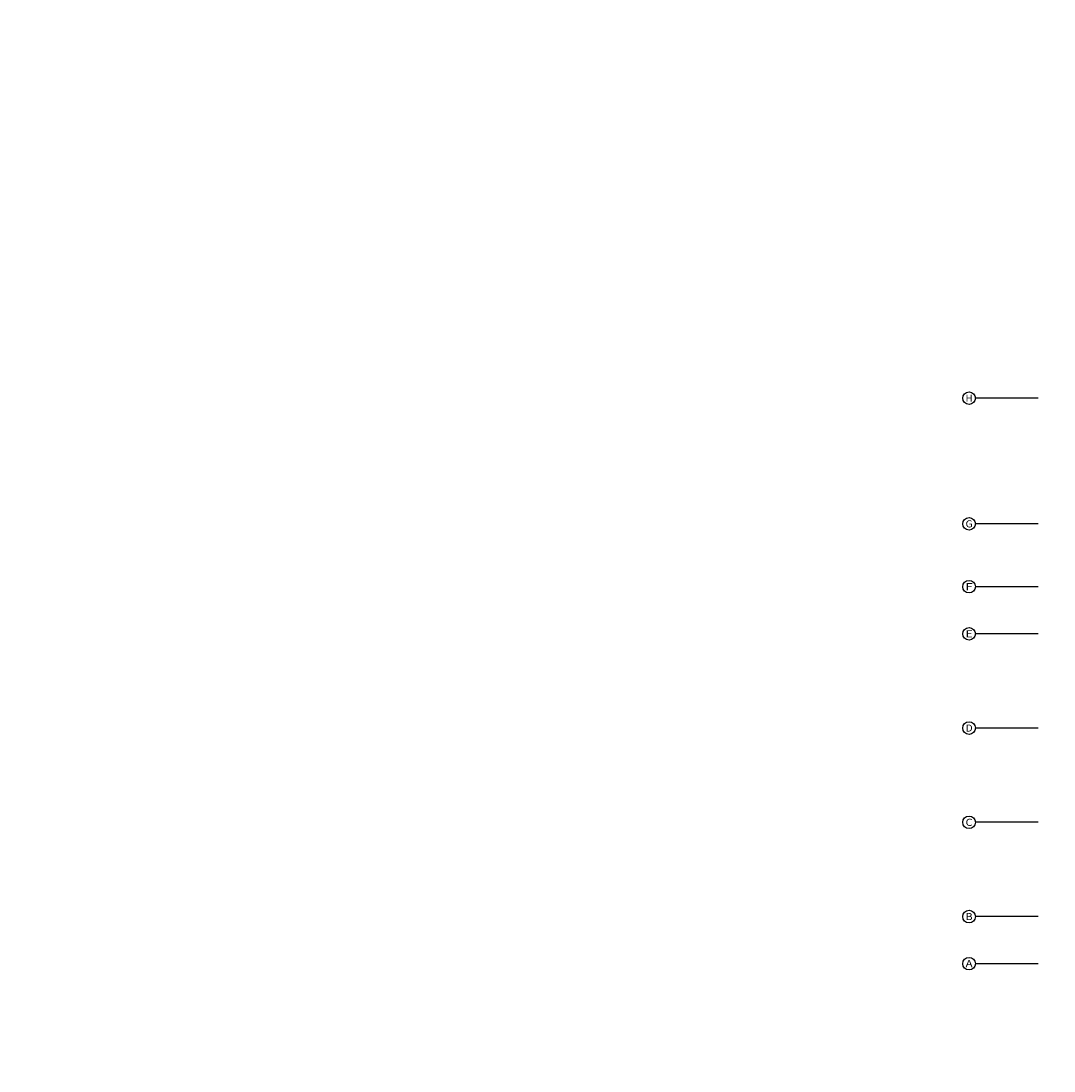
# Model space of a CAD drawing. Extents: x 2766542 to 3050264, y 4789779 to 5262522.
# Drawn here: x 2850425 to 2856999, y 5049057 to 5055742 of the extents above; entities that cross this region are included whole.
import ezdxf
from ezdxf.enums import TextEntityAlignment as Align

# ---------------------------------------------------------------- set-up
doc = ezdxf.new("R2010")
doc.units = 0
doc.header["$LTSCALE"] = 10
doc.header["$MEASUREMENT"] = 0
for name, color, linetype in [('0不在此次设计范围内', 8, 'Continuous'), ('AXIS', 2, 'Continuous'), ('AXIS_TEXT', 7, 'Continuous')]:
    doc.layers.add(name, color=color, linetype=linetype)
doc.styles.add('_TCH_AXIS', font='COMPLEX', dxfattribs={"bigfont": 'GBCBIG'})
doc.styles.add('COMPLEX', font='COMPLEX')

# ---------------------------------------------------------------- blocks, each defined once
blk = doc.blocks.new('_AXISO')
blk.add_circle((0, 0), 0.5)
at = {"layer": 'AXIS_TEXT', "style": 'COMPLEX', "width": 1.041667}
blk.add_attdef('A', text='', height=0.56, dxfattribs=at).set_placement((-0.25, -0.28), (0.25, -0.28), align=Align.FIT)

msp = doc.modelspace()

# ---------------------------------------------------------------- hatches: boundary and pattern name
at = {"layer": '0不在此次设计范围内'}
h = msp.add_hatch(dxfattribs=at)
h.set_pattern_fill('ANSI31', color=256, scale=3000)
h.set_pattern_definition([(45, (-4e-07, 86190.38), (-265.165043, 265.165043), [])])
edge = h.paths.add_edge_path()
edge.add_line((2773270.1, 5087337.2), (2793830.1, 5087337.2))
edge.add_line((2793830.1, 5087337.2), (2793830.1, 5086457.2))
edge.add_line((2793830.1, 5086457.2), (2794500.1, 5086457.2))
edge.add_line((2794500.1, 5086457.2), (2858850.1, 5086457.2))
edge.add_line((2858850.1, 5086457.2), (2858850.1, 5087257.2))
edge.add_line((2858850.1, 5087257.2), (2867250.1, 5087257.2))
edge.add_line((2867250.1, 5087257.2), (2867250.1, 5073057.2))
edge.add_line((2867250.1, 5073057.2), (2858850.1, 5073057.2))
edge.add_line((2858850.1, 5073057.2), (2858850.1, 5073857.2))
edge.add_line((2858850.1, 5073857.2), (2793750.1, 5073857.2))
edge.add_line((2793750.1, 5073857.2), (2793750.1, 5073857.2))
edge.add_line((2793750.1, 5073857.2), (2793750.1, 5074257.2))
edge.add_line((2793750.1, 5074257.2), (2785350.1, 5074257.2))
edge.add_line((2785350.1, 5074257.2), (2785350.1, 5049857.2))
edge.add_line((2785350.1, 5049857.2), (2787050.1, 5049857.2))
edge.add_line((2787050.1, 5049857.2), (2787050.1, 5049057.2))
edge.add_line((2787050.1, 5049057.2), (2780850.1, 5049057.2))
edge.add_line((2780850.1, 5049057.2), (2780850.1, 5049857.2))
edge.add_line((2780850.1, 5049857.2), (2782750.1, 5049857.2))
edge.add_line((2782750.1, 5049857.2), (2782750.1, 5050457.2))
edge.add_line((2782750.1, 5050457.2), (2782550.1, 5050457.2))
edge.add_line((2782550.1, 5050457.2), (2782550.1, 5053257.2))
edge.add_line((2782550.1, 5053257.2), (2774150.1, 5053257.2))
edge.add_line((2774150.1, 5053257.2), (2774150.1, 5056457.2))
edge.add_line((2774150.1, 5056457.2), (2774150.1, 5059257.2))
edge.add_line((2774150.1, 5059257.2), (2782750.1, 5059257.2))
edge.add_line((2782750.1, 5059257.2), (2782750.1, 5064857.2))
edge.add_line((2782750.1, 5064857.2), (2782750.1, 5065057.2))
edge.add_line((2782750.1, 5065057.2), (2774150.1, 5065057.2))
edge.add_line((2774150.1, 5065057.2), (2774150.1, 5071057.2))
edge.add_line((2774150.1, 5071057.2), (2782750.1, 5071057.2))
edge.add_line((2782750.1, 5071057.2), (2782750.1, 5071457.2))
edge.add_line((2782750.1, 5071457.2), (2782550.1, 5071457.2))
edge.add_line((2782550.1, 5071457.2), (2782550.1, 5078256.9))
edge.add_line((2782550.1, 5078256.9), (2773270.1, 5078256.2))
edge.add_line((2773270.1, 5078256.2), (2773270.1, 5087336.5))

# ---------------------------------------------------------------- linework, layer by layer
at = {"layer": 'AXIS'}
for p, q in [((2856898.5, 5053340.3), (2856498.5, 5053340.3)), ((2856898.5, 5052540.3), (2856498.5, 5052540.3)), ((2856898.5, 5052140.3), (2856498.5, 5052140.3)), ((2856898.5, 5051840.3), (2856498.5, 5051840.3)), ((2856898.5, 5051240.3), (2856498.5, 5051240.3)), ((2856898.5, 5050640.3), (2856498.5, 5050640.3)), ((2856898.5, 5050040.3), (2856498.5, 5050040.3)), ((2856898.5, 5049740.3), (2856498.5, 5049740.3))]:
    msp.add_line(p, q, dxfattribs=at)

# ---------------------------------------------------------------- block references
ref = msp.add_blockref('_AXISO', (2856458.5, 5053340.3), dxfattribs=dict(at, xscale=80, yscale=80, zscale=80))
ref.add_attrib('A', 'H', dxfattribs={"layer": 'AXIS_TEXT', "height": 45.3, "style": '_TCH_AXIS', "width": 1.05}).set_placement((2856435.9, 5053317.7), (2856481.2, 5053317.7), align=Align.FIT)
ref = msp.add_blockref('_AXISO', (2856458.5, 5052540.3), dxfattribs=dict(at, xscale=80, yscale=80, zscale=80))
ref.add_attrib('A', 'G', dxfattribs={"layer": 'AXIS_TEXT', "height": 45.3, "style": '_TCH_AXIS', "width": 1.166667}).set_placement((2856435.9, 5052517.7), (2856481.2, 5052517.7), align=Align.FIT)
ref = msp.add_blockref('_AXISO', (2856458.5, 5052140.3), dxfattribs=dict(at, xscale=80, yscale=80, zscale=80))
ref.add_attrib('A', 'F', dxfattribs={"layer": 'AXIS_TEXT', "height": 45.3, "style": '_TCH_AXIS', "width": 1.3125}).set_placement((2856435.9, 5052117.7), (2856481.2, 5052117.7), align=Align.FIT)
ref = msp.add_blockref('_AXISO', (2856458.5, 5051840.3), dxfattribs=dict(at, xscale=80, yscale=80, zscale=80))
ref.add_attrib('A', 'E', dxfattribs={"layer": 'AXIS_TEXT', "height": 45.3, "style": '_TCH_AXIS', "width": 1.3125}).set_placement((2856435.9, 5051817.7), (2856481.2, 5051817.7), align=Align.FIT)
ref = msp.add_blockref('_AXISO', (2856458.5, 5051240.3), dxfattribs=dict(at, xscale=80, yscale=80, zscale=80))
ref.add_attrib('A', 'D', dxfattribs={"layer": 'AXIS_TEXT', "height": 45.3, "style": '_TCH_AXIS', "width": 1.235294}).set_placement((2856435.9, 5051217.7), (2856481.2, 5051217.7), align=Align.FIT)
ref = msp.add_blockref('_AXISO', (2856458.5, 5050640.3), dxfattribs=dict(at, xscale=80, yscale=80, zscale=80))
ref.add_attrib('A', 'C', dxfattribs={"layer": 'AXIS_TEXT', "height": 45.3, "style": '_TCH_AXIS', "width": 1.4}).set_placement((2856435.9, 5050617.7), (2856481.2, 5050617.7), align=Align.FIT)
ref = msp.add_blockref('_AXISO', (2856458.5, 5050040.3), dxfattribs=dict(at, xscale=80, yscale=80, zscale=80))
ref.add_attrib('A', 'B', dxfattribs={"layer": 'AXIS_TEXT', "height": 45.3, "style": '_TCH_AXIS', "width": 1.235294}).set_placement((2856435.9, 5050017.7), (2856481.2, 5050017.7), align=Align.FIT)
ref = msp.add_blockref('_AXISO', (2856458.5, 5049740.3), dxfattribs=dict(at, xscale=80, yscale=80, zscale=80))
ref.add_attrib('A', 'A', dxfattribs={"layer": 'AXIS_TEXT', "height": 45.3, "style": '_TCH_AXIS', "width": 1.166667}).set_placement((2856435.9, 5049717.7), (2856481.2, 5049717.7), align=Align.FIT)

doc.saveas('drawing.dxf')
